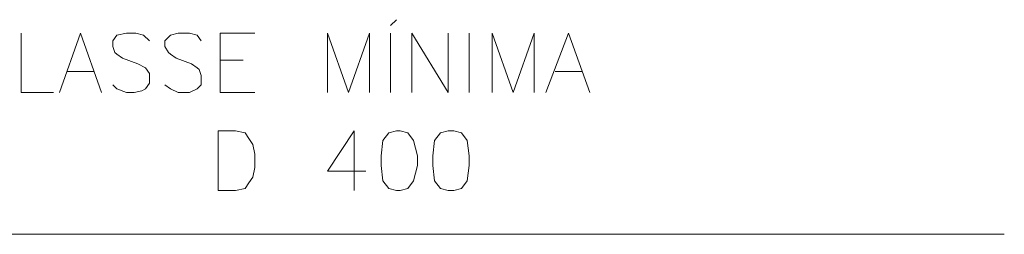
# Model space of a CAD drawing. Units: millimetres. Extents: x -423832 to -283111, y -157311 to -116666.
# Drawn here: x -301352 to -300903, y -128635 to -128538 of the extents above; entities that cross this region are included whole.
import ezdxf

# ---------------------------------------------------------------- set-up
doc = ezdxf.new("R2010")
doc.units = ezdxf.units.MM
doc.header["$MEASUREMENT"] = 0
doc.layers.add('P', color=250, linetype='CONTINUOUS', lineweight=100)

msp = doc.modelspace()

# ---------------------------------------------------------------- linework, layer by layer
at = {"layer": 'P', "color": 0, "linetype": 'Continuous', "lineweight": 5}
for points in [[(-301182.91071, -128540.12613), (-301180.28991, -128537.50533)], [(-301351.51551, -128543.62053), (-301351.51551, -128570.70213), (-301336.66431, -128570.70213)], [(-301334.04351, -128570.70213), (-301324.43391, -128543.62053), (-301314.82431, -128570.70213)], [(-301292.98431, -128547.11493), (-301295.60511, -128544.49413), (-301299.09951, -128543.62053), (-301303.46751, -128543.62053), (-301307.83551, -128544.49413), (-301309.58271, -128547.11493), (-301309.58271, -128549.73573), (-301308.70911, -128552.35653), (-301307.83551, -128553.23013), (-301305.21471, -128554.97733), (-301298.22591, -128557.59813), (-301294.73151, -128559.34533), (-301292.98431, -128561.96613), (-301292.98431, -128564.58693), (-301292.98431, -128566.33413), (-301294.73151, -128568.95493), (-301296.47871, -128569.82853), (-301299.97311, -128570.70213), (-301303.46751, -128570.70213), (-301307.83551, -128568.95493), (-301309.58271, -128567.20773)], [(-301269.39711, -128547.11493), (-301271.14431, -128544.49413), (-301274.63871, -128543.62053), (-301279.88031, -128543.62053), (-301283.37471, -128544.49413), (-301285.99551, -128547.11493), (-301285.99551, -128549.73573), (-301284.24831, -128552.35653), (-301283.37471, -128553.23013), (-301280.75391, -128554.97733), (-301273.76511, -128557.59813), (-301271.14431, -128559.34533), (-301270.27071, -128560.21893), (-301269.39711, -128562.83973), (-301269.39711, -128567.20773), (-301271.14431, -128568.95493), (-301274.63871, -128570.70213), (-301279.88031, -128570.70213), (-301283.37471, -128568.95493), (-301285.99551, -128567.20773)], [(-301260.66111, -128570.70213), (-301260.66111, -128543.62053), (-301244.93631, -128543.62053)], [(-301211.73951, -128570.70213), (-301211.73951, -128543.62053), (-301202.12991, -128570.70213), (-301192.52031, -128543.62053), (-301192.52031, -128570.70213)], [(-301182.91071, -128543.62053), (-301182.91071, -128570.70213)], [(-301173.30111, -128570.70213), (-301173.30111, -128543.62053), (-301156.70271, -128570.70213), (-301156.70271, -128543.62053)], [(-301147.09311, -128543.62053), (-301147.09311, -128570.70213)], [(-301136.60991, -128570.70213), (-301136.60991, -128543.62053), (-301127.00031, -128570.70213), (-301117.39071, -128543.62053), (-301117.39071, -128570.70213)], [(-301112.14911, -128570.70213), (-301101.66591, -128543.62053), (-301092.05631, -128570.70213)], [(-301260.66111, -128555.85093), (-301250.17791, -128555.85093)], [(-301330.54911, -128561.09253), (-301318.31871, -128561.09253)], [(-301107.78111, -128561.09253), (-301095.55071, -128561.09253)], [(-301260.66111, -128570.70213), (-301244.93631, -128570.70213)], [(-301261.53471, -128615.25573), (-301261.53471, -128588.17413), (-301253.67231, -128588.17413), (-301249.30431, -128589.04773), (-301247.55711, -128591.66853), (-301245.80991, -128594.28933), (-301244.93631, -128598.65733), (-301244.93631, -128604.77253), (-301245.80991, -128609.14053), (-301247.55711, -128611.76133), (-301249.30431, -128614.38213), (-301253.67231, -128615.25573), (-301261.53471, -128615.25573)], [(-301199.50911, -128588.17413), (-301211.73951, -128606.51973), (-301194.26751, -128606.51973)], [(-301199.50911, -128588.17413), (-301199.50911, -128615.25573)], [(-301180.28991, -128588.17413), (-301183.78431, -128589.04773), (-301186.40511, -128592.54213), (-301187.27871, -128599.53093), (-301187.27871, -128603.89893), (-301186.40511, -128610.88773), (-301183.78431, -128614.38213), (-301180.28991, -128615.25573), (-301178.54271, -128615.25573), (-301175.04831, -128614.38213), (-301172.42751, -128610.88773), (-301170.68031, -128603.89893), (-301170.68031, -128599.53093), (-301172.42751, -128592.54213), (-301175.04831, -128589.04773), (-301178.54271, -128588.17413), (-301180.28991, -128588.17413)], [(-301156.70271, -128588.17413), (-301160.19711, -128589.04773), (-301162.81791, -128592.54213), (-301163.69151, -128599.53093), (-301163.69151, -128603.89893), (-301162.81791, -128610.88773), (-301160.19711, -128614.38213), (-301156.70271, -128615.25573), (-301154.08191, -128615.25573), (-301150.58751, -128614.38213), (-301147.96671, -128610.88773), (-301147.09311, -128603.89893), (-301147.09311, -128599.53093), (-301147.96671, -128592.54213), (-301150.58751, -128589.04773), (-301154.08191, -128588.17413), (-301156.70271, -128588.17413)], [(-300902.88805, -128635.21058), (-301649.81605, -128635.21058)]]:
    msp.add_lwpolyline(points, dxfattribs=at)

doc.saveas('drawing.dxf')
